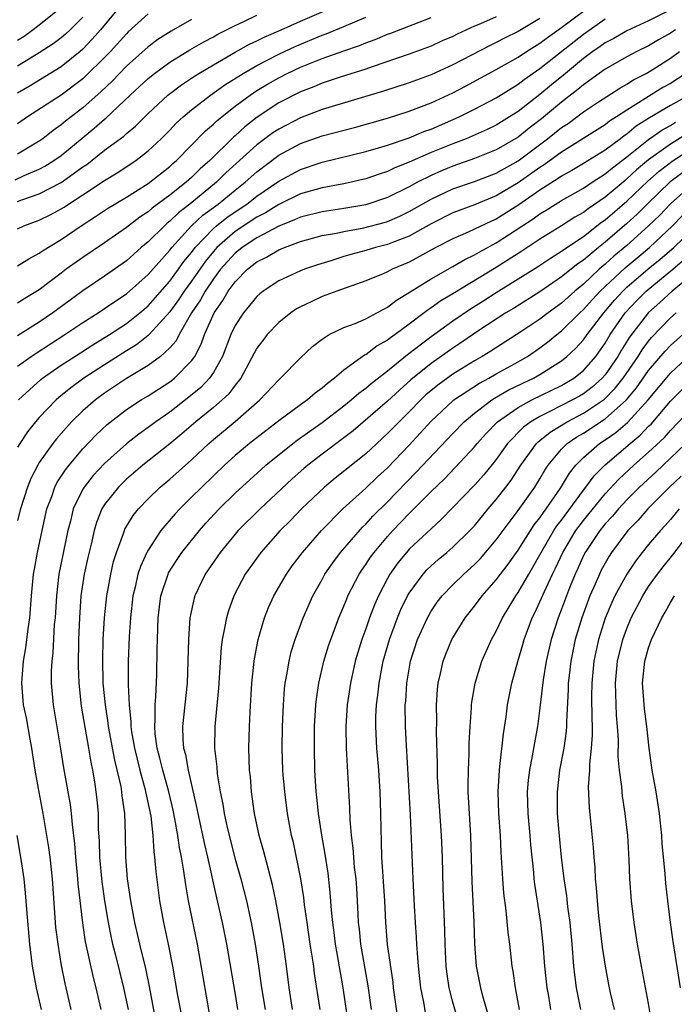
# Model space of a CAD drawing. Units: inches. Extents: x 2610000 to 2613000, y 1479000 to 1482000.
# Drawn here: x 2610089 to 2610149, y 1479713 to 1479804 of the extents above; entities that cross this region are included whole.
import ezdxf

# ---------------------------------------------------------------- set-up
doc = ezdxf.new("R2010")
doc.units = ezdxf.units.IN
doc.header["$MEASUREMENT"] = 0
doc.layers.add('LD26101479_2ft', color=162, linetype='Continuous')

msp = doc.modelspace()

# ---------------------------------------------------------------- linework, layer by layer
at = {"layer": 'LD26101479_2ft'}
for points, elevation in [([(2610089, 1479787.245), (2610089.392, 1479787.392), (2610091, 1479787.927), (2610093, 1479788.977), (2610095, 1479790.408), (2610095.357, 1479790.643), (2610097, 1479791.932), (2610098.76, 1479793.24), (2610099, 1479793.47), (2610099.836, 1479794.164), (2610101, 1479795.321), (2610102.822, 1479797), (2610104.059, 1479797.941), (2610105.258, 1479798.742), (2610105.674, 1479799), (2610107, 1479799.797), (2610109, 1479800.937), (2610110.329, 1479801.67), (2610111, 1479801.976), (2610111.671, 1479802.329), (2610113.219, 1479803), (2610115, 1479803.801), (2610117.794, 1479805)], 11462), ([(2610098.29, 1479805), (2610096.623, 1479803), (2610095.872, 1479802.128), (2610095, 1479801.226), (2610094.742, 1479801), (2610093, 1479799.609), (2610090.157, 1479797.843), (2610089, 1479797.182)], 11454), ([(2610092.94, 1479805), (2610091, 1479803.424), (2610090.432, 1479803), (2610089.6, 1479802.4), (2610089, 1479802.024)], 11450), ([(2610149, 1479804.832), (2610147, 1479803.833), (2610145, 1479802.916), (2610143.793, 1479802.207), (2610143, 1479801.798), (2610142.543, 1479801.458), (2610141.872, 1479801), (2610141, 1479800.364), (2610139.163, 1479798.837), (2610138.057, 1479797.943), (2610137, 1479797.046), (2610135, 1479795.503), (2610134.214, 1479795), (2610133, 1479794.255), (2610132.156, 1479793.845), (2610130.775, 1479793.226), (2610130.231, 1479793), (2610129, 1479792.537), (2610127, 1479791.724), (2610125, 1479790.844), (2610123.671, 1479790.329), (2610123, 1479789.988), (2610122.247, 1479789.752), (2610121, 1479789.3), (2610119, 1479788.851), (2610117, 1479788.486), (2610115, 1479787.92), (2610113, 1479786.953), (2610111.801, 1479786.199), (2610111, 1479785.779), (2610109, 1479784.467), (2610107.31, 1479783), (2610107, 1479782.652), (2610106.262, 1479781.738), (2610105, 1479779.914), (2610104.322, 1479779), (2610103.803, 1479778.197), (2610103, 1479777.102), (2610101.097, 1479775), (2610101, 1479774.909), (2610099.93, 1479774.07), (2610099, 1479773.5), (2610097, 1479772.235), (2610095.095, 1479771), (2610093.884, 1479770.116), (2610092.78, 1479769.22), (2610092.538, 1479769), (2610091, 1479767.379), (2610090.662, 1479767), (2610089.92, 1479766.08), (2610089.202, 1479765), (2610089, 1479764.651)], 11476), ([(2610089, 1479772.099), (2610090.252, 1479773), (2610090.697, 1479773.303), (2610093.355, 1479775), (2610095, 1479776.119), (2610096.405, 1479777), (2610097, 1479777.392), (2610097.941, 1479778.059), (2610099, 1479778.757), (2610101, 1479780.521), (2610103, 1479782.759), (2610103.182, 1479783), (2610105, 1479784.996), (2610106.032, 1479785.968), (2610107.426, 1479787), (2610109, 1479788.275), (2610109.926, 1479789), (2610111, 1479789.97), (2610113, 1479791.483), (2610115, 1479792.555), (2610117, 1479793.259), (2610119.957, 1479794.043), (2610123, 1479794.888), (2610125, 1479795.524), (2610127, 1479796.297), (2610129, 1479797.215), (2610130.178, 1479797.822), (2610133, 1479799.343), (2610135, 1479800.49), (2610135.763, 1479801), (2610137, 1479801.773), (2610137.695, 1479802.305), (2610139, 1479803.229), (2610141, 1479804.726)], 11472), ([(2610088.771, 1479789.229), (2610089.619, 1479789.619), (2610091, 1479790.192), (2610091.522, 1479790.478), (2610092.35, 1479791), (2610093, 1479791.464), (2610094.939, 1479793.061), (2610096.048, 1479793.952), (2610097, 1479794.793), (2610097.119, 1479794.881), (2610099.342, 1479797), (2610100.211, 1479797.789), (2610101, 1479798.537), (2610101.582, 1479799), (2610103, 1479800.026), (2610104.843, 1479801.157), (2610106.111, 1479801.889), (2610107, 1479802.354), (2610107.411, 1479802.588), (2610109, 1479803.396), (2610109.731, 1479803.73), (2610111, 1479804.348)], 11460), ([(2610101, 1479804.463), (2610099.181, 1479802.819), (2610099, 1479802.645), (2610097.543, 1479801), (2610097, 1479800.444), (2610095.26, 1479798.74), (2610095, 1479798.51), (2610093, 1479797), (2610089.922, 1479795), (2610089, 1479794.37)], 11456), ([(2610133, 1479804.195), (2610131.554, 1479803.554), (2610131, 1479803.326), (2610129.398, 1479802.602), (2610129, 1479802.396), (2610128.025, 1479801.975), (2610127, 1479801.509), (2610125, 1479800.768), (2610121.603, 1479799.603), (2610121, 1479799.383), (2610118.64, 1479798.64), (2610117, 1479798.102), (2610116.225, 1479797.775), (2610115, 1479797.318), (2610113, 1479796.288), (2610111.029, 1479794.971), (2610109.899, 1479794.101), (2610109, 1479793.272), (2610108.85, 1479793.15), (2610106.66, 1479791), (2610105.776, 1479790.224), (2610105, 1479789.449), (2610104.504, 1479789), (2610103, 1479787.8), (2610101.387, 1479786.613), (2610101, 1479786.268), (2610100.224, 1479785.776), (2610099, 1479784.836), (2610097, 1479783.437), (2610095, 1479782.086), (2610093.479, 1479781), (2610093, 1479780.648), (2610091, 1479779.107), (2610089.665, 1479778.335), (2610089, 1479777.879)], 11468), ([(2610095, 1479804.168), (2610093.842, 1479803), (2610093.408, 1479802.592), (2610093, 1479802.259), (2610092.282, 1479801.718), (2610091, 1479800.892), (2610089, 1479799.649)], 11452), ([(2610089, 1479784.734), (2610089.583, 1479785), (2610091, 1479785.512), (2610092, 1479786), (2610093, 1479786.55), (2610093.28, 1479786.72), (2610093.682, 1479787), (2610095, 1479787.841), (2610097, 1479789.171), (2610098.147, 1479789.853), (2610099.863, 1479791), (2610101, 1479791.881), (2610102.198, 1479793), (2610103, 1479793.798), (2610103.585, 1479794.415), (2610104.216, 1479795), (2610105, 1479795.664), (2610106.722, 1479797), (2610108.055, 1479797.945), (2610109.748, 1479799), (2610111, 1479799.718), (2610113, 1479800.758), (2610114.52, 1479801.48), (2610117, 1479802.495), (2610117.376, 1479802.624), (2610119, 1479803.302), (2610121, 1479804.161)], 11464), ([(2610089, 1479781.327), (2610090.034, 1479781.966), (2610091, 1479782.472), (2610091.296, 1479782.704), (2610093, 1479783.752), (2610094.834, 1479785), (2610096.157, 1479785.843), (2610097.352, 1479786.648), (2610099, 1479787.63), (2610101, 1479788.872), (2610103, 1479790.454), (2610103.28, 1479790.72), (2610103.605, 1479791), (2610106.277, 1479793.723), (2610107, 1479794.336), (2610107.333, 1479794.667), (2610109, 1479795.983), (2610110.367, 1479797), (2610111, 1479797.415), (2610111.983, 1479798.018), (2610113, 1479798.597), (2610113.793, 1479799), (2610115, 1479799.575), (2610117, 1479800.37), (2610119, 1479801.085), (2610120.432, 1479801.568), (2610121, 1479801.813), (2610121.879, 1479802.121), (2610123, 1479802.598), (2610123.3, 1479802.7), (2610127, 1479804.145)], 11466), ([(2610137, 1479804.048), (2610135, 1479802.854), (2610133.763, 1479802.236), (2610133, 1479801.825), (2610132.433, 1479801.567), (2610129, 1479799.79), (2610127, 1479798.874), (2610125, 1479798.137), (2610122.643, 1479797.357), (2610117, 1479795.678), (2610115, 1479794.928), (2610113, 1479793.885), (2610112.47, 1479793.53), (2610111, 1479792.428), (2610108.15, 1479789.85), (2610107.287, 1479789), (2610104.844, 1479787), (2610103.803, 1479786.197), (2610103, 1479785.414), (2610102.76, 1479785.24), (2610102.491, 1479785), (2610101, 1479783.528), (2610100.357, 1479783), (2610099, 1479781.79), (2610097, 1479780.357), (2610095, 1479779.034), (2610093.821, 1479778.179), (2610092.238, 1479777), (2610091, 1479776.149), (2610089, 1479774.877)], 11470), ([(2610105, 1479803.96), (2610103.119, 1479802.881), (2610101.894, 1479802.106), (2610101, 1479801.448), (2610099, 1479799.648), (2610097.703, 1479798.297), (2610096.678, 1479797.322), (2610095, 1479795.841), (2610093.398, 1479794.602), (2610093, 1479794.262), (2610092.261, 1479793.739), (2610091.312, 1479793), (2610091, 1479792.777), (2610089, 1479791.59)], 11458), ([(2610089.075, 1479769), (2610091.132, 1479770.868), (2610091.302, 1479771), (2610093, 1479772.181), (2610094.255, 1479773), (2610095.926, 1479774.074), (2610097.454, 1479775), (2610099, 1479776.022), (2610100.23, 1479777), (2610101, 1479777.657), (2610103, 1479779.912), (2610103.799, 1479781), (2610104.293, 1479781.707), (2610105, 1479782.56), (2610105.327, 1479783), (2610107, 1479784.763), (2610107.277, 1479785), (2610108.239, 1479785.761), (2610109, 1479786.294), (2610110.068, 1479787), (2610111, 1479787.726), (2610113, 1479789.103), (2610115, 1479790.179), (2610117, 1479790.847), (2610121, 1479791.828), (2610122.157, 1479792.157), (2610123, 1479792.417), (2610125, 1479793.088), (2610126.347, 1479793.653), (2610127, 1479793.886), (2610129.573, 1479795), (2610131, 1479795.704), (2610133, 1479796.761), (2610135, 1479798.006), (2610135.557, 1479798.443), (2610137, 1479799.434), (2610141, 1479802.595), (2610143, 1479804)], 11474), ([(2610149.457, 1479803), (2610149, 1479802.683), (2610147.913, 1479802.087), (2610147, 1479801.532), (2610145.926, 1479801), (2610145, 1479800.508), (2610143, 1479799.384), (2610141, 1479797.961), (2610140.488, 1479797.512), (2610139, 1479796.36), (2610137.166, 1479794.834), (2610136.028, 1479793.972), (2610135, 1479793.136), (2610133, 1479791.969), (2610131, 1479791.177), (2610129, 1479790.486), (2610127.948, 1479790.052), (2610127, 1479789.634), (2610125.746, 1479789), (2610125, 1479788.586), (2610123, 1479787.585), (2610121, 1479786.925), (2610119, 1479786.59), (2610117, 1479786.294), (2610115, 1479785.8), (2610114.456, 1479785.544), (2610113, 1479784.972), (2610111, 1479783.885), (2610109.643, 1479783), (2610109, 1479782.487), (2610108.287, 1479781.713), (2610107.667, 1479781), (2610107, 1479780.115), (2610106.244, 1479779), (2610105.806, 1479778.194), (2610105.001, 1479777), (2610103.851, 1479775), (2610103.565, 1479774.435), (2610103, 1479773.792), (2610102.138, 1479773), (2610101, 1479772.169), (2610099, 1479770.972), (2610097, 1479769.62), (2610096.154, 1479769), (2610095, 1479767.997), (2610093.969, 1479767), (2610092.579, 1479765.421), (2610092.252, 1479765), (2610091, 1479763.241), (2610090.851, 1479763), (2610090.218, 1479761.782), (2610089.906, 1479761), (2610089.267, 1479759), (2610089, 1479757.927)], 11478), ([(2610093.942, 1479713), (2610093.386, 1479715.386), (2610093.047, 1479717.047), (2610092.72, 1479719), (2610092.529, 1479720.529), (2610092.486, 1479721), (2610092.21, 1479725), (2610091.992, 1479727), (2610091.877, 1479727.877), (2610091.705, 1479729), (2610091.367, 1479731), (2610090.979, 1479732.979), (2610090.621, 1479735), (2610090.317, 1479737), (2610090.146, 1479737.854), (2610089.812, 1479739.812), (2610089.556, 1479741), (2610089.393, 1479743), (2610089.419, 1479743.419), (2610089.557, 1479745), (2610089.769, 1479746.231), (2610089.984, 1479747.984), (2610090.129, 1479749), (2610090.288, 1479751), (2610090.477, 1479753), (2610090.544, 1479753.456), (2610090.828, 1479755), (2610091.249, 1479757), (2610091.701, 1479759), (2610092.141, 1479760.141), (2610092.439, 1479761), (2610092.623, 1479761.377), (2610093.406, 1479762.594), (2610093.73, 1479763), (2610095, 1479764.511), (2610096.211, 1479765.789), (2610097.245, 1479766.755), (2610099, 1479768.113), (2610100.346, 1479769), (2610101, 1479769.394), (2610103, 1479770.666), (2610103.427, 1479771), (2610105, 1479772.597), (2610105.286, 1479773), (2610105.881, 1479774.119), (2610106.191, 1479775), (2610107.065, 1479777), (2610107.871, 1479778.129), (2610108.368, 1479779), (2610109, 1479779.862), (2610110.137, 1479781), (2610111, 1479781.68), (2610111.891, 1479782.109), (2610113, 1479782.781), (2610113.523, 1479783), (2610115, 1479783.549), (2610117, 1479784.092), (2610118.327, 1479784.328), (2610119, 1479784.484), (2610120.814, 1479784.814), (2610122.706, 1479785.294), (2610123, 1479785.383), (2610124.129, 1479785.871), (2610125, 1479786.304), (2610127, 1479787.46), (2610129, 1479788.398), (2610131, 1479789.081), (2610133, 1479789.837), (2610135, 1479790.981), (2610137.709, 1479793), (2610139, 1479794.029), (2610139.59, 1479794.41), (2610141, 1479795.464), (2610142.385, 1479796.385), (2610144.35, 1479797.649), (2610145, 1479798.005), (2610145.599, 1479798.401), (2610146.784, 1479799), (2610147.319, 1479799.318), (2610149, 1479800.384), (2610149.84, 1479801)], 11480), ([(2610150.401, 1479799), (2610149, 1479798.084), (2610148.312, 1479797.688), (2610147, 1479796.884), (2610146.656, 1479796.656), (2610145, 1479795.634), (2610144.039, 1479795), (2610143.4, 1479794.6), (2610143, 1479794.285), (2610139, 1479791.769), (2610137.393, 1479790.607), (2610137, 1479790.364), (2610135, 1479788.939), (2610133, 1479787.739), (2610131, 1479786.913), (2610129.588, 1479786.412), (2610129, 1479786.179), (2610127, 1479785.19), (2610125, 1479784.054), (2610123.466, 1479783.466), (2610123, 1479783.268), (2610121.893, 1479783), (2610121, 1479782.738), (2610119.631, 1479782.369), (2610119, 1479782.178), (2610117.786, 1479781.786), (2610116.581, 1479781.419), (2610115.383, 1479781), (2610115, 1479780.849), (2610113, 1479779.93), (2610111.588, 1479779), (2610111.258, 1479778.742), (2610111, 1479778.509), (2610110.328, 1479777.672), (2610109.754, 1479777), (2610109, 1479775.837), (2610108.602, 1479775), (2610107.827, 1479773), (2610107, 1479771.524), (2610106.653, 1479771), (2610105.847, 1479770.153), (2610104.754, 1479769.246), (2610103, 1479767.891), (2610101.707, 1479767), (2610101, 1479766.469), (2610100.137, 1479765.863), (2610099, 1479764.961), (2610097, 1479763.172), (2610095.952, 1479762.048), (2610095.118, 1479761), (2610095, 1479760.799), (2610094.127, 1479759), (2610093.858, 1479757.858), (2610093.624, 1479757), (2610092.806, 1479753), (2610092.57, 1479751), (2610092.446, 1479749), (2610092.379, 1479748.379), (2610092.243, 1479745.757), (2610092.143, 1479745), (2610092.09, 1479744.09), (2610092.091, 1479743), (2610092.267, 1479741), (2610092.956, 1479736.957), (2610093.22, 1479735.22), (2610093.529, 1479733.529), (2610093.609, 1479733), (2610093.831, 1479731.831), (2610093.927, 1479731), (2610094.005, 1479729.995), (2610094.236, 1479728.236), (2610094.325, 1479727), (2610094.522, 1479725), (2610094.55, 1479724.55), (2610094.959, 1479720.959), (2610095.227, 1479719.227), (2610095.942, 1479715.942), (2610096.188, 1479715), (2610096.65, 1479713)], 11482), ([(2610150.712, 1479797), (2610149, 1479796.047), (2610147.082, 1479794.918), (2610145.861, 1479794.139), (2610145, 1479793.419), (2610144.742, 1479793.258), (2610144.415, 1479793), (2610143, 1479791.952), (2610141, 1479790.708), (2610139.925, 1479790.075), (2610139, 1479789.565), (2610138.671, 1479789.329), (2610137, 1479788.273), (2610135.074, 1479786.926), (2610133, 1479785.618), (2610132.564, 1479785.436), (2610131, 1479784.674), (2610130.404, 1479784.404), (2610129, 1479783.808), (2610127.434, 1479783), (2610125, 1479781.662), (2610123.43, 1479781), (2610123, 1479780.771), (2610122.591, 1479780.591), (2610121, 1479779.937), (2610118.34, 1479779), (2610117, 1479778.49), (2610115.971, 1479778.029), (2610115, 1479777.548), (2610114.644, 1479777.356), (2610114.119, 1479777), (2610113, 1479776.104), (2610111.95, 1479775), (2610111.529, 1479774.471), (2610111, 1479773.746), (2610109.529, 1479771), (2610109, 1479770.355), (2610108.423, 1479769.577), (2610107.81, 1479769), (2610107, 1479768.313), (2610105.4, 1479767), (2610104.111, 1479765.889), (2610103, 1479764.963), (2610100.513, 1479763), (2610099, 1479761.71), (2610098.267, 1479761), (2610097, 1479759.397), (2610096.753, 1479759), (2610096.255, 1479757.745), (2610096.035, 1479757), (2610095.757, 1479755.757), (2610095.463, 1479754.537), (2610095.136, 1479753), (2610094.828, 1479751), (2610094.68, 1479749), (2610094.604, 1479747), (2610094.572, 1479744.571), (2610094.629, 1479743), (2610094.862, 1479740.862), (2610095.532, 1479737), (2610095.721, 1479735.721), (2610095.88, 1479735), (2610096.069, 1479733.931), (2610096.205, 1479733), (2610096.289, 1479732.289), (2610096.402, 1479731), (2610096.415, 1479729.585), (2610096.495, 1479728.496), (2610096.526, 1479727), (2610096.74, 1479724.74), (2610096.986, 1479723), (2610097.317, 1479721), (2610097.599, 1479719.599), (2610097.737, 1479719), (2610098.005, 1479717.995), (2610098.749, 1479715), (2610099.155, 1479713)], 11484), ([(2610101.879, 1479711), (2610101.128, 1479715.128), (2610100.784, 1479716.783), (2610100.232, 1479719), (2610099.768, 1479721), (2610099.413, 1479723), (2610099.12, 1479725), (2610098.941, 1479727), (2610098.918, 1479729.082), (2610098.87, 1479731), (2610098.624, 1479732.624), (2610098.594, 1479733), (2610098.512, 1479733.488), (2610097.926, 1479735.926), (2610097.368, 1479739), (2610097.336, 1479739.336), (2610097.07, 1479741), (2610096.882, 1479743), (2610096.826, 1479745.174), (2610096.872, 1479747), (2610096.992, 1479749), (2610097.198, 1479751), (2610097.563, 1479753), (2610097.83, 1479754.17), (2610098.098, 1479755), (2610098.744, 1479756.743), (2610098.821, 1479757), (2610098.875, 1479757.125), (2610099.615, 1479758.385), (2610100.107, 1479759), (2610101, 1479759.928), (2610102.112, 1479761), (2610103, 1479761.737), (2610105, 1479763.515), (2610106.574, 1479765), (2610107, 1479765.375), (2610109, 1479767.036), (2610111.278, 1479769), (2610113, 1479770.849), (2610113.179, 1479771), (2610115, 1479772.874), (2610116.097, 1479773.903), (2610117, 1479774.595), (2610117.646, 1479775), (2610119, 1479775.643), (2610120.026, 1479776.026), (2610121, 1479776.454), (2610122.027, 1479777), (2610122.649, 1479777.351), (2610123, 1479777.515), (2610123.827, 1479778.173), (2610125, 1479778.874), (2610125.07, 1479778.93), (2610127, 1479780.132), (2610129, 1479781.26), (2610130.1, 1479781.9), (2610131, 1479782.322), (2610131.417, 1479782.583), (2610133, 1479783.432), (2610136.377, 1479785.623), (2610137, 1479786.085), (2610137.575, 1479786.425), (2610139, 1479787.327), (2610141, 1479788.466), (2610141.808, 1479789), (2610143, 1479789.758), (2610143.669, 1479790.331), (2610145, 1479791.327), (2610147, 1479792.922), (2610148.212, 1479793.788), (2610149, 1479794.217), (2610149.478, 1479794.522)], 11486), ([(2610150.546, 1479793.454), (2610149, 1479792.493), (2610147, 1479791.048), (2610145.875, 1479790.125), (2610145, 1479789.3), (2610144.828, 1479789.172), (2610143, 1479787.631), (2610141.43, 1479786.57), (2610141, 1479786.229), (2610140.217, 1479785.783), (2610139, 1479784.997), (2610137, 1479783.768), (2610135.336, 1479782.664), (2610133, 1479781.16), (2610129, 1479778.743), (2610127.898, 1479778.102), (2610127, 1479777.451), (2610126.722, 1479777.278), (2610126.378, 1479777), (2610125, 1479775.962), (2610123.698, 1479775), (2610123.285, 1479774.715), (2610123, 1479774.48), (2610122.039, 1479773.961), (2610121, 1479773.149), (2610120.895, 1479773.105), (2610119, 1479771.734), (2610118.13, 1479771), (2610117.473, 1479770.527), (2610117, 1479770.09), (2610116.363, 1479769.637), (2610115.644, 1479769), (2610115, 1479768.548), (2610113, 1479767.068), (2610111.824, 1479766.176), (2610110.313, 1479765), (2610109, 1479763.898), (2610108.011, 1479763), (2610107, 1479762.036), (2610105.927, 1479761), (2610105, 1479760.061), (2610103.918, 1479759), (2610103.472, 1479758.528), (2610102.176, 1479757), (2610101, 1479755.21), (2610100.888, 1479755), (2610100.29, 1479753.71), (2610100.07, 1479753), (2610099.811, 1479751.811), (2610099.602, 1479751), (2610099.387, 1479749), (2610099.265, 1479747.266), (2610099.166, 1479745), (2610099.165, 1479742.835), (2610099.253, 1479741), (2610099.422, 1479739.422), (2610099.422, 1479739), (2610099.482, 1479738.518), (2610099.74, 1479737), (2610100.224, 1479735), (2610100.701, 1479733.3), (2610101.238, 1479730.762), (2610101.427, 1479729), (2610101.514, 1479727.514), (2610101.589, 1479727), (2610101.699, 1479725.699), (2610102.046, 1479723), (2610102.401, 1479721), (2610102.871, 1479718.871), (2610103.234, 1479717), (2610103.714, 1479714.286), (2610104.126, 1479712.126)], 11488), ([(2610106.637, 1479712.637), (2610105.527, 1479719), (2610104.716, 1479723), (2610104.454, 1479724.454), (2610104.296, 1479725.704), (2610104.068, 1479727), (2610103.884, 1479727.884), (2610103.74, 1479729), (2610103.468, 1479730.532), (2610103.308, 1479731.308), (2610102.902, 1479733), (2610102.337, 1479735), (2610102.09, 1479736.09), (2610101.835, 1479737), (2610101.656, 1479738.344), (2610101.607, 1479739), (2610101.656, 1479739.656), (2610101.656, 1479741), (2610101.721, 1479741.721), (2610101.79, 1479743.79), (2610101.846, 1479746.154), (2610101.848, 1479747), (2610101.914, 1479749), (2610102.166, 1479751), (2610102.829, 1479753), (2610102.884, 1479753.116), (2610103.655, 1479754.345), (2610104.09, 1479755), (2610105.708, 1479757), (2610106.315, 1479757.685), (2610107.534, 1479759), (2610109, 1479760.441), (2610111.39, 1479762.61), (2610111.832, 1479763), (2610114.302, 1479765), (2610114.696, 1479765.304), (2610115.859, 1479766.141), (2610117, 1479766.925), (2610119, 1479768.456), (2610119.661, 1479769), (2610120.365, 1479769.635), (2610121, 1479770.098), (2610121.484, 1479770.516), (2610123, 1479771.69), (2610124.826, 1479773.174), (2610127, 1479774.826), (2610129, 1479776.27), (2610130.623, 1479777.377), (2610131.865, 1479778.135), (2610133, 1479778.863), (2610136.781, 1479781.219), (2610137.977, 1479782.023), (2610139, 1479782.653), (2610139.192, 1479782.808), (2610141, 1479784.017), (2610142.677, 1479785.323), (2610143, 1479785.54), (2610145, 1479787.262), (2610146.914, 1479789.085), (2610147.975, 1479790.025), (2610149.266, 1479791), (2610153, 1479793.396)], 11490), ([(2610151, 1479790.512), (2610148.975, 1479789.025), (2610146.864, 1479787), (2610145.935, 1479786.065), (2610145, 1479785.21), (2610143, 1479783.491), (2610142.379, 1479783), (2610141, 1479781.846), (2610140.491, 1479781.509), (2610139, 1479780.304), (2610137, 1479778.92), (2610134.588, 1479777.412), (2610133.878, 1479777), (2610131.379, 1479775.379), (2610129.746, 1479774.254), (2610129, 1479773.766), (2610127, 1479772.34), (2610125.154, 1479770.846), (2610124.089, 1479769.911), (2610123, 1479768.897), (2610119.835, 1479766.165), (2610119, 1479765.516), (2610117, 1479764.027), (2610115.67, 1479763), (2610115.307, 1479762.693), (2610114.25, 1479761.75), (2610111.286, 1479759), (2610109.267, 1479757), (2610107.607, 1479755), (2610106.238, 1479753), (2610105.288, 1479751), (2610105.222, 1479750.778), (2610104.838, 1479749), (2610104.699, 1479747), (2610104.663, 1479745), (2610104.583, 1479743), (2610104.173, 1479739), (2610104.202, 1479737.798), (2610104.266, 1479737), (2610104.424, 1479736.424), (2610104.665, 1479735), (2610105.486, 1479731.486), (2610105.572, 1479731), (2610106.176, 1479728.176), (2610106.46, 1479727), (2610107.271, 1479723.271), (2610107.79, 1479721), (2610108.195, 1479719), (2610109, 1479714.393), (2610109.229, 1479713)], 11492), ([(2610151, 1479788.794), (2610149, 1479787.019), (2610148.014, 1479785.986), (2610147, 1479784.986), (2610145, 1479783.198), (2610143.798, 1479782.202), (2610143, 1479781.475), (2610142.44, 1479781), (2610141, 1479779.651), (2610140.212, 1479779), (2610139, 1479777.905), (2610137.75, 1479777), (2610137, 1479776.418), (2610135.249, 1479775.249), (2610132.507, 1479773.493), (2610131.702, 1479773), (2610131, 1479772.603), (2610129, 1479771.358), (2610127.632, 1479770.369), (2610126.537, 1479769.463), (2610126.053, 1479769), (2610125, 1479767.908), (2610124.065, 1479767), (2610123, 1479765.905), (2610121, 1479764.066), (2610118.184, 1479761.816), (2610117.198, 1479761), (2610115.11, 1479759), (2610114.072, 1479757.928), (2610113.145, 1479757), (2610111.349, 1479755), (2610109.913, 1479753), (2610108.864, 1479751), (2610108.373, 1479749.627), (2610108.192, 1479749), (2610108.032, 1479748.031), (2610107.812, 1479747), (2610107.722, 1479746.278), (2610107.475, 1479742.525), (2610107.134, 1479739), (2610107.104, 1479737), (2610107.3, 1479735.3), (2610107.349, 1479734.651), (2610107.626, 1479733), (2610107.864, 1479731.864), (2610107.994, 1479731), (2610108.268, 1479729.732), (2610109, 1479726.811), (2610109.51, 1479725), (2610110.027, 1479723), (2610110.465, 1479721), (2610110.835, 1479719), (2610111.148, 1479717), (2610111.43, 1479715), (2610111.755, 1479713)], 11494), ([(2610114.269, 1479713), (2610113.956, 1479715), (2610113.712, 1479717), (2610113.43, 1479719), (2610113.109, 1479721), (2610112.751, 1479723), (2610112.444, 1479724.445), (2610112.018, 1479725.982), (2610111.603, 1479727.603), (2610111.209, 1479729), (2610110.786, 1479731), (2610110.576, 1479732.576), (2610110.502, 1479733), (2610110.394, 1479734.394), (2610110.327, 1479735), (2610110.262, 1479737), (2610110.306, 1479739), (2610110.367, 1479740.367), (2610110.546, 1479743), (2610110.752, 1479745), (2610110.78, 1479745.22), (2610111.106, 1479747), (2610111.694, 1479749), (2610112.066, 1479749.934), (2610112.554, 1479751), (2610113.716, 1479753), (2610114.252, 1479753.748), (2610115.192, 1479755), (2610116.939, 1479757), (2610118.909, 1479759), (2610121, 1479760.904), (2610122.075, 1479761.925), (2610123, 1479762.769), (2610125, 1479764.838), (2610127, 1479767.045), (2610129, 1479768.913), (2610129.107, 1479769), (2610131.447, 1479770.553), (2610132.297, 1479771), (2610133, 1479771.404), (2610135, 1479772.501), (2610135.865, 1479773), (2610137, 1479773.774), (2610137.702, 1479774.297), (2610138.547, 1479775), (2610139, 1479775.351), (2610140.664, 1479777), (2610141, 1479777.304), (2610141.799, 1479778.201), (2610142.547, 1479779), (2610144.848, 1479781.151), (2610145.932, 1479782.067), (2610147.079, 1479783), (2610149.196, 1479785), (2610150.092, 1479785.908)], 11496), ([(2610116.818, 1479713), (2610116.302, 1479716.302), (2610116.22, 1479717), (2610116.088, 1479717.912), (2610115.903, 1479719), (2610115.604, 1479721), (2610115.386, 1479722.614), (2610115.311, 1479723.311), (2610115.044, 1479725), (2610114.346, 1479728.346), (2610114.185, 1479729), (2610113.816, 1479731), (2610113.556, 1479733), (2610113.425, 1479734.575), (2610113.39, 1479735), (2610113.327, 1479737), (2610113.356, 1479739), (2610113.437, 1479741), (2610113.547, 1479742.453), (2610113.605, 1479743), (2610113.752, 1479743.752), (2610113.948, 1479745), (2610114.149, 1479745.851), (2610114.502, 1479747), (2610115.244, 1479749), (2610116.139, 1479751), (2610117, 1479752.522), (2610117.254, 1479753), (2610117.962, 1479754.038), (2610118.691, 1479755), (2610120.698, 1479757.302), (2610121, 1479757.587), (2610121.665, 1479758.335), (2610123, 1479759.653), (2610125.643, 1479762.357), (2610129, 1479765.922), (2610130.049, 1479767), (2610131, 1479767.786), (2610132.59, 1479769), (2610132.836, 1479769.164), (2610134.101, 1479769.899), (2610135.448, 1479770.552), (2610136.415, 1479771), (2610137, 1479771.332), (2610139, 1479772.609), (2610139.482, 1479773), (2610140.267, 1479773.733), (2610141, 1479774.537), (2610141.334, 1479775), (2610142.866, 1479777), (2610143.845, 1479778.155), (2610144.62, 1479779), (2610145, 1479779.357), (2610146.967, 1479781.033), (2610148.065, 1479781.935), (2610149.302, 1479783), (2610151, 1479784.628)], 11498), ([(2610119.455, 1479711.455), (2610118.937, 1479715), (2610118.333, 1479718.333), (2610118.226, 1479719), (2610118.096, 1479720.096), (2610117.968, 1479721), (2610117.857, 1479722.143), (2610117.744, 1479723.744), (2610117.538, 1479725.538), (2610117.277, 1479727.277), (2610116.968, 1479729.032), (2610116.666, 1479731), (2610116.518, 1479732.518), (2610116.457, 1479733), (2610116.333, 1479735), (2610116.276, 1479737), (2610116.294, 1479739), (2610116.415, 1479741), (2610116.47, 1479741.53), (2610116.689, 1479743), (2610117.151, 1479745), (2610117.583, 1479746.417), (2610117.778, 1479747), (2610118.538, 1479749), (2610119, 1479750.072), (2610119.257, 1479750.743), (2610119.368, 1479751), (2610120.384, 1479753), (2610120.631, 1479753.369), (2610121, 1479753.877), (2610121.444, 1479754.556), (2610121.76, 1479755), (2610123, 1479756.46), (2610123.491, 1479757), (2610125, 1479758.573), (2610127, 1479760.589), (2610128.233, 1479761.767), (2610129.219, 1479762.781), (2610131, 1479764.686), (2610131.254, 1479765), (2610132.075, 1479765.925), (2610133.112, 1479767), (2610135, 1479768.322), (2610136.272, 1479769), (2610139, 1479770.342), (2610140.112, 1479771), (2610141, 1479771.711), (2610142.132, 1479773), (2610143, 1479774.219), (2610143.47, 1479775), (2610144.836, 1479777), (2610145.885, 1479778.114), (2610146.767, 1479779), (2610149.213, 1479781), (2610151, 1479782.54)], 11500), ([(2610151.65, 1479781), (2610149.162, 1479779), (2610148.041, 1479777.959), (2610146.973, 1479777.027), (2610145.238, 1479774.763), (2610144.464, 1479773.536), (2610144.152, 1479773), (2610143, 1479771.321), (2610142.719, 1479771), (2610141.814, 1479770.186), (2610141, 1479769.576), (2610140.642, 1479769.358), (2610140.008, 1479769), (2610139, 1479768.481), (2610137.932, 1479767.932), (2610137, 1479767.485), (2610136.165, 1479767), (2610135.49, 1479766.51), (2610134.039, 1479765), (2610133, 1479763.531), (2610131.867, 1479762.133), (2610131, 1479761.158), (2610127.965, 1479758.035), (2610127, 1479757.177), (2610125, 1479755.29), (2610124.735, 1479755), (2610123.958, 1479754.042), (2610123.221, 1479753), (2610123, 1479752.605), (2610122.169, 1479751), (2610121.811, 1479750.189), (2610121.359, 1479749), (2610121, 1479747.962), (2610120.644, 1479747), (2610120.04, 1479745), (2610119.596, 1479743), (2610119.296, 1479741), (2610119.163, 1479739), (2610119.208, 1479737), (2610119.513, 1479731.512), (2610119.54, 1479730.46), (2610119.675, 1479729), (2610119.822, 1479727.822), (2610119.864, 1479727), (2610119.949, 1479726.051), (2610120.075, 1479725), (2610120.146, 1479724.146), (2610120.222, 1479723), (2610120.272, 1479721.728), (2610120.316, 1479721), (2610120.391, 1479720.391), (2610120.522, 1479719), (2610121.189, 1479715.189), (2610121.494, 1479713)], 11502), ([(2610123.985, 1479711.985), (2610123.563, 1479715), (2610123.508, 1479715.508), (2610123.014, 1479718.986), (2610122.843, 1479721), (2610122.752, 1479723), (2610122.477, 1479727), (2610122.447, 1479728.447), (2610122.403, 1479729.596), (2610122.394, 1479731), (2610122.329, 1479733), (2610122.199, 1479735), (2610122.029, 1479737), (2610121.921, 1479739), (2610121.936, 1479739.936), (2610121.985, 1479741), (2610122.11, 1479741.89), (2610122.221, 1479743), (2610122.505, 1479744.505), (2610122.605, 1479745), (2610123.169, 1479747), (2610123.916, 1479749), (2610124.239, 1479749.761), (2610124.846, 1479751), (2610125, 1479751.262), (2610126.272, 1479753), (2610126.615, 1479753.385), (2610127, 1479753.752), (2610127.658, 1479754.342), (2610128.462, 1479755), (2610129, 1479755.465), (2610130.578, 1479757), (2610131, 1479757.448), (2610132.261, 1479759), (2610133, 1479759.865), (2610133.866, 1479761), (2610134.355, 1479761.645), (2610135.243, 1479763), (2610136.684, 1479765), (2610136.839, 1479765.161), (2610137, 1479765.278), (2610137.945, 1479766.056), (2610139.499, 1479767), (2610141, 1479767.78), (2610142.937, 1479769.063), (2610143.93, 1479770.07), (2610144.657, 1479771), (2610146.034, 1479773), (2610146.406, 1479773.594), (2610147, 1479774.398), (2610147.273, 1479774.728), (2610149, 1479776.546), (2610149.512, 1479777)], 11504), ([(2610126.51, 1479712.51), (2610126.323, 1479713.677), (2610126.07, 1479715), (2610125.843, 1479717), (2610125.8, 1479717.8), (2610125.695, 1479719), (2610125.665, 1479719.665), (2610125.567, 1479721), (2610125.478, 1479722.522), (2610125.359, 1479725), (2610125.116, 1479730.884), (2610124.737, 1479737.263), (2610124.653, 1479739), (2610124.636, 1479741), (2610124.67, 1479741.33), (2610124.774, 1479743), (2610125.123, 1479745), (2610125.767, 1479747), (2610126.661, 1479749), (2610127, 1479749.589), (2610127.574, 1479750.426), (2610128.011, 1479751), (2610129, 1479752.023), (2610130.005, 1479753), (2610131, 1479753.888), (2610131.551, 1479754.449), (2610133, 1479756.143), (2610133.623, 1479757), (2610135, 1479758.831), (2610136.532, 1479761), (2610137, 1479761.754), (2610137.455, 1479762.545), (2610137.752, 1479763), (2610139, 1479764.482), (2610139.516, 1479765), (2610140.395, 1479765.605), (2610141, 1479765.953), (2610143, 1479767.253), (2610144.971, 1479769), (2610145.885, 1479770.115), (2610147, 1479771.696), (2610148.515, 1479773.484), (2610149, 1479773.992), (2610151, 1479775.785)], 11506), ([(2610129.767, 1479711), (2610129, 1479713.688), (2610128.671, 1479715), (2610128.454, 1479716.454), (2610128.39, 1479717), (2610128.299, 1479719), (2610128.274, 1479720.274), (2610128.112, 1479724.113), (2610128.049, 1479727), (2610127.976, 1479729), (2610127.675, 1479733), (2610127.609, 1479734.391), (2610127.598, 1479735.598), (2610127.512, 1479738.488), (2610127.524, 1479739.525), (2610127.499, 1479741), (2610127.593, 1479742.407), (2610127.654, 1479743), (2610127.862, 1479743.862), (2610128.113, 1479745), (2610128.359, 1479745.641), (2610128.916, 1479747), (2610129, 1479747.153), (2610130.136, 1479749), (2610131, 1479750.061), (2610131.695, 1479751), (2610133, 1479752.464), (2610133.386, 1479753), (2610134.089, 1479753.911), (2610135, 1479755.192), (2610136.484, 1479757.516), (2610137, 1479758.163), (2610137.326, 1479758.674), (2610137.585, 1479759), (2610138.896, 1479760.897), (2610139.719, 1479762.281), (2610140.301, 1479763), (2610141, 1479763.702), (2610142.49, 1479765), (2610143, 1479765.332), (2610143.985, 1479766.015), (2610145.066, 1479766.934), (2610146.939, 1479769), (2610149, 1479771.468), (2610151, 1479773.327)], 11508), ([(2610132.324, 1479712.324), (2610131.759, 1479714.241), (2610131.571, 1479715), (2610131.17, 1479717), (2610131.028, 1479719.028), (2610130.975, 1479721.025), (2610130.774, 1479724.774), (2610130.646, 1479729), (2610130.426, 1479733), (2610130.412, 1479733.588), (2610130.433, 1479735), (2610130.511, 1479736.51), (2610130.514, 1479737.486), (2610130.597, 1479739), (2610130.722, 1479740.722), (2610130.728, 1479741), (2610130.754, 1479741.246), (2610131.044, 1479743), (2610131.66, 1479745), (2610132.556, 1479747), (2610133, 1479747.774), (2610133.58, 1479749), (2610134.779, 1479751), (2610135, 1479751.31), (2610135.979, 1479753), (2610136.367, 1479753.633), (2610137, 1479754.762), (2610137.117, 1479755), (2610138.3, 1479757), (2610138.573, 1479757.427), (2610139, 1479757.966), (2610141, 1479760.711), (2610141.235, 1479761), (2610141.978, 1479762.022), (2610143, 1479763.05), (2610145.287, 1479765), (2610146.233, 1479765.767), (2610147, 1479766.578), (2610147.215, 1479766.785), (2610149, 1479768.875), (2610151, 1479770.869)], 11510), ([(2610135.125, 1479713), (2610134.767, 1479715), (2610134.541, 1479716.541), (2610134.451, 1479717), (2610134.227, 1479719), (2610134.087, 1479720.087), (2610133.911, 1479722.089), (2610133.705, 1479723.705), (2610133.599, 1479725), (2610133.447, 1479727.447), (2610133.379, 1479729), (2610133.237, 1479731), (2610133.165, 1479733), (2610133.281, 1479735), (2610133.336, 1479735.336), (2610133.655, 1479738.345), (2610133.899, 1479739.899), (2610134.036, 1479741), (2610134.426, 1479743), (2610134.97, 1479744.97), (2610135.449, 1479746.551), (2610135.564, 1479747), (2610136.303, 1479749), (2610136.542, 1479749.458), (2610137, 1479750.442), (2610137.416, 1479751.416), (2610138.161, 1479753), (2610138.447, 1479753.553), (2610139.099, 1479755), (2610140.32, 1479757), (2610141, 1479757.916), (2610143, 1479760.366), (2610144.271, 1479761.729), (2610145.648, 1479763), (2610147, 1479764.19), (2610148.44, 1479765.56), (2610149, 1479766.198), (2610151, 1479768.289)], 11512), ([(2610150.402, 1479765), (2610149, 1479763.645), (2610147.649, 1479762.352), (2610146.169, 1479761), (2610145, 1479759.834), (2610144.215, 1479759), (2610143.669, 1479758.331), (2610143, 1479757.617), (2610142.506, 1479757), (2610141.151, 1479755), (2610141, 1479754.702), (2610140.484, 1479753.516), (2610140.241, 1479753), (2610139.732, 1479751.732), (2610139, 1479749.794), (2610138.68, 1479749), (2610138.045, 1479747), (2610137.593, 1479745), (2610137.304, 1479743.304), (2610137, 1479740.733), (2610136.777, 1479739), (2610136.496, 1479737.504), (2610136.302, 1479736.302), (2610136.039, 1479735), (2610135.933, 1479734.067), (2610135.843, 1479733), (2610135.906, 1479731), (2610136.085, 1479729), (2610136.146, 1479728.146), (2610136.411, 1479725.589), (2610136.454, 1479725), (2610136.507, 1479724.507), (2610137.052, 1479721), (2610137.281, 1479719), (2610137.439, 1479717), (2610137.641, 1479715), (2610137.781, 1479714.22), (2610137.966, 1479713)], 11514), ([(2610149.989, 1479762.011), (2610148.9, 1479761), (2610146.915, 1479759), (2610146.031, 1479757.969), (2610145.094, 1479757), (2610143.598, 1479755), (2610143.359, 1479754.641), (2610143, 1479754.02), (2610142.647, 1479753.353), (2610142.471, 1479753), (2610142.092, 1479752.092), (2610141.607, 1479751), (2610140.858, 1479749), (2610140.255, 1479747), (2610139.845, 1479745), (2610139.682, 1479743.682), (2610139.611, 1479743), (2610139.604, 1479742.396), (2610139.44, 1479739.44), (2610139.44, 1479739), (2610139.411, 1479738.589), (2610139.191, 1479737), (2610138.815, 1479735), (2610138.579, 1479733), (2610138.601, 1479731), (2610138.73, 1479729.27), (2610138.947, 1479727), (2610139.199, 1479725), (2610139.44, 1479723.44), (2610139.552, 1479722.448), (2610139.753, 1479721), (2610139.947, 1479719), (2610140.105, 1479717), (2610140.189, 1479716.189), (2610140.344, 1479715), (2610140.745, 1479713)], 11516), ([(2610149.79, 1479759), (2610149, 1479758.025), (2610148.525, 1479757.475), (2610148.08, 1479757), (2610147, 1479755.725), (2610146.414, 1479755), (2610145.801, 1479754.198), (2610144.995, 1479753), (2610143.894, 1479751), (2610143.607, 1479750.393), (2610143, 1479748.971), (2610142.382, 1479747), (2610142.137, 1479745.862), (2610141.963, 1479745), (2610141.77, 1479743), (2610141.757, 1479741.757), (2610141.768, 1479739.768), (2610141.801, 1479739), (2610141.801, 1479738.199), (2610141.716, 1479737), (2610141.559, 1479735.559), (2610141.551, 1479735), (2610141.452, 1479733.452), (2610141.522, 1479731.522), (2610141.655, 1479730.345), (2610141.894, 1479727.894), (2610141.957, 1479727), (2610142.047, 1479726.047), (2610142.086, 1479725), (2610142.185, 1479724.185), (2610142.256, 1479723), (2610142.402, 1479721.598), (2610142.736, 1479718.736), (2610142.988, 1479716.988), (2610143.308, 1479715.308), (2610143.469, 1479714.531), (2610143.824, 1479713)], 11518), ([(2610147.358, 1479711.358), (2610147, 1479713.552), (2610146.345, 1479717), (2610145.982, 1479719), (2610145.657, 1479721), (2610145.41, 1479723), (2610145.279, 1479725), (2610145.218, 1479726.782), (2610145.079, 1479729), (2610144.854, 1479731), (2610144.596, 1479732.596), (2610144.554, 1479733), (2610144.533, 1479733.467), (2610144.32, 1479735), (2610144.212, 1479736.212), (2610144.223, 1479737.777), (2610144.149, 1479739), (2610144.056, 1479740.056), (2610143.954, 1479743), (2610144.15, 1479745), (2610144.635, 1479747), (2610145, 1479748.02), (2610145.402, 1479749), (2610146.449, 1479751), (2610147, 1479751.863), (2610147.797, 1479753), (2610148.321, 1479753.679), (2610149.219, 1479754.781), (2610151, 1479757.099)], 11520), ([(2610149.913, 1479715), (2610149.249, 1479719.249), (2610149.01, 1479721), (2610148.761, 1479723), (2610148.588, 1479724.588), (2610148.521, 1479725.479), (2610148.256, 1479728.256), (2610148.205, 1479729), (2610147.989, 1479731), (2610147.679, 1479733), (2610147.319, 1479735), (2610147.05, 1479737), (2610146.837, 1479739), (2610146.62, 1479740.62), (2610146.444, 1479743), (2610146.65, 1479745), (2610147, 1479746.233), (2610147.26, 1479747), (2610148.201, 1479749), (2610148.503, 1479749.497), (2610149, 1479750.386), (2610149.381, 1479751)], 11522), ([(2610088.932, 1479729), (2610089.284, 1479727), (2610089.572, 1479725), (2610089.715, 1479723.715), (2610089.813, 1479722.186), (2610090.095, 1479719), (2610090.26, 1479717.74), (2610090.337, 1479717), (2610090.706, 1479715), (2610091.158, 1479713)], 11478)]:
    msp.add_lwpolyline(points, dxfattribs=dict(at, elevation=elevation))

doc.saveas('drawing.dxf')
